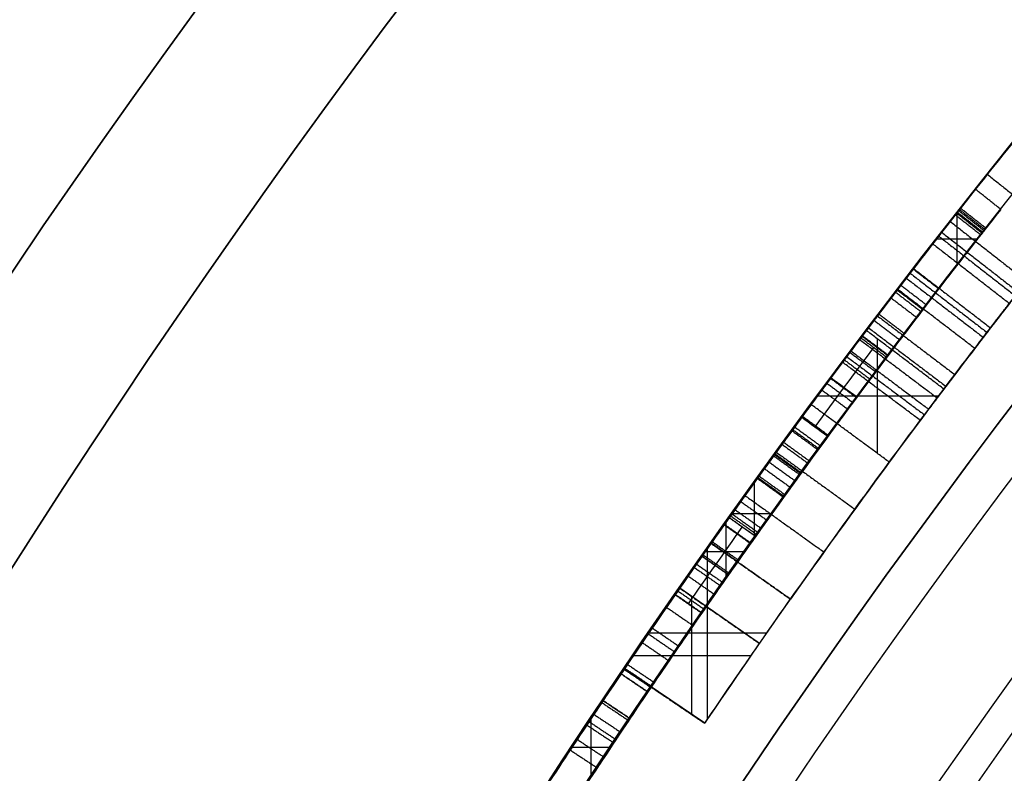
# Model space of a CAD drawing. Units: millimetres. Extents: x -68 to 67, y -67 to 68.
# Drawn here: x -22 to -19, y 13 to 16 of the extents above; entities that cross this region are included whole.
import ezdxf

# ---------------------------------------------------------------- set-up
doc = ezdxf.new("R2010")
doc.units = ezdxf.units.MM
doc.layers.add('Livello 01', color=7, linetype='Continuous', true_color=0x000000)

# ---------------------------------------------------------------- blocks, each defined once
blk = doc.blocks.new('10CI16160YY')
at = {"layer": 'Livello 01'}
for centre, radius in [((0, 0, -26), 29.95), ((0, 0, -35.5), 24), ((0, 0, -32.25), 24), ((0, 0, -36), 23.5), ((0, 0, -28.5), 22.9), ((0, 0, -26), 22.9), ((0, 0, -27.25), 22.9)]:
    blk.add_circle(centre, radius, dxfattribs=at)
at = {"layer": 'Livello 01', "extrusion": (0, 0, -1)}
blk.add_circle((0, 0), 29.95, dxfattribs=at)
at = {"layer": 'Livello 01'}
for centre, radius, start in [((0, 0, -13), 29.95, 202.9852), ((0, 0, -29), 24, 180)]:
    blk.add_arc(centre, radius, start, 0, dxfattribs=at)
at = {"layer": 'Livello 01', "extrusion": (0, 0, -1)}
blk.add_arc((0, 0, 28.5), 23.5, 180, 0, dxfattribs=at)
blk = doc.blocks.new('10PT01360YY_oa_0')
at = {"layer": 'Livello 01', "extrusion": (0, 0, -1)}
for centre in [(0, 0, -0.2), (0, 0, -0.1)]:
    blk.add_circle(centre, 24, dxfattribs=at)
at = {"layer": 'Livello 01'}
blk.add_circle((0, 0), 24, dxfattribs=at)
blk = doc.blocks.new('10OR1116000')
at = {"layer": 'Livello 01', "color": 250, "true_color": 0x333333}
for centre, radius in [((0, 0, 0.89), 23.865), ((0, 0, 1.78), 22.975), ((0, 0), 22.975), ((0, 0, 0.89), 22.085)]:
    blk.add_circle(centre, radius, dxfattribs=at)
blk = doc.blocks.new('10PM04460YY_oa_1')
at = {"layer": 'Livello 01'}
for centre, radius in [((0, 0, -10.5), 26.25), ((0, 0, -9), 24)]:
    blk.add_circle(centre, radius, dxfattribs=at)
at = {"layer": 'Livello 01', "extrusion": (0, 0, -1)}
for centre, radius in [((0, 0, 9), 26.25), ((0, 0, 9.75), 26.25), ((0, 0, -1.5), 24), ((0, 0, 3.75), 24), ((0, 0), 22.5), ((0, 0, 10.5), 22.5), ((0, 0, 5.25), 22.5)]:
    blk.add_circle(centre, radius, dxfattribs=at)
blk = doc.blocks.new('10PM06160YY_oa_2')
at = {"layer": 'Livello 01'}
for p, q in [((13.4786, 20.3393, 31.4392), (13.4786, 20.4592, 31.4392)), ((13.388, 20.3991, 31.4392), (13.5694, 20.3991, 31.4392)), ((13.5535, 20.0485, 15.561), (13.7216, 20.297, 15.561)), ((13.7623, 19.9058, 16.5421), (13.7623, 20.2694, 16.5421)), ((13.8315, 19.8577, 14.58), (13.8315, 20.2222, 14.58)), ((13.6375, 20.1728, 16.5421), (13.6375, 20.1728, 14.58)), ((13.8, 19.8796, 15.706), (13.9711, 20.1261, 15.706)), ((13.5805, 20.0883, 16.5421), (13.9449, 20.0883, 16.5421)), ((13.5653, 20.0405, 14.58), (14.0935, 20.0405, 14.58)), ((14.083, 19.9256, 35.5668), (14.083, 20.0479, 35.5668)), ((13.8855, 20.0029, 16.5421), (13.8855, 20.0029, 14.87)), ((14.0025, 19.9823, 35.5668), (14.176, 19.9823, 35.5668)), ((14.2003, 19.8422, 35.7627), (14.2003, 19.965, 35.7627)), ((14.1263, 19.8949, 35.7627), (14.2984, 19.8949, 35.7627)), ((14.5633, 19.3274, 16.5421), (14.5633, 19.7018, 16.5421)), ((14.3869, 19.5155, 16.5421), (14.7406, 19.5155, 16.5421)), ((15.0489, 19.2066, 31.4392), (15.0489, 19.3334, 31.4392)), ((14.9678, 19.2698, 31.4392), (15.1303, 19.2698, 31.4392))]:
    blk.add_line(p, q, dxfattribs=at)
at = {"layer": 'Livello 01', "extrusion": (0, 0, -1)}
for centre, radius in [((0, 0, -3), 28.5), ((0, 0), 28.5), ((0, 0, -1.5), 28.5), ((0, 0, -12.375), 26.75), ((0, 0, -7.6875), 26.75), ((0, 0, -100), 24.5), ((0, 0, -56.75), 24.5), ((0, 0, -12), 23.188)]:
    blk.add_circle(centre, radius, dxfattribs=at)
at = {"layer": 'Livello 01'}
for centre, radius in [((0, 0, 13.5), 24.5), ((0, 0, 3), 24.5), ((0, 0), 24.5), ((0, 0, 1.5), 24.5), ((0, 0, 56), 23.2), ((0, 0, 10), 23.188), ((0, 0, 11), 23.188), ((0, 0, 6.5), 23.188)]:
    blk.add_circle(centre, radius, dxfattribs=at)
at = {"layer": 'Livello 01', "extrusion": (0, 0, -1)}
for centre, radius, start, end in [((0, 0, -3), 26.75, 0, 180), ((0, 0, -42.75), 24.5, 47.02864, 132.97136), ((0, 0, -22.75), 24.5, 47.02864, 132.97136), ((0, 0, -43.25), 24.4, 47.02864, 132.97136), ((0, 0, -42.75), 24.4, 47.02864, 132.97136), ((0, 0, -23.25), 24.4, 47.02864, 132.97136), ((0, 0, -22.75), 24.4, 47.02864, 132.97136), ((0, 0, -43), 24.4, 47.02864, 132.97136), ((0, 0, -23), 24.4, 47.02864, 132.97136), ((0, 0, -100), 23.4, 0, 270), ((0, 0, -31.4392), 24.4, 123.1238, 123.78482), ((0, 0, -14.58), 24.5, 124.06019, 125.16264), ((0, 0, -35.7627), 24.4, 124.0172, 127.0166), ((0, 0, -35.5668), 24.4, 124.0572, 126.29159), ((0, 0, -16.5421), 24.2, 124.06019, 124.76749), ((0, 0, -14.58), 24.2, 124.06019, 125.16264), ((0, 0, -16.5421), 24.2, 126.39783, 127.0649), ((0, 0, -31.4392), 24.4, 127.62292, 128.35327), ((0, 0, -14.58), 24.5, 128.49119, 129.52915)]:
    blk.add_arc(centre, radius, start, end, dxfattribs=at)
at = {"layer": 'Livello 01'}
for centre, radius, start, end in [((0, 0, 43.25), 24.5, 47.02864, 132.97136), ((0, 0, 23.25), 24.5, 47.02864, 132.97136), ((0, 0, 3), 23.188, 90, 0), ((0, 0, 3), 23.188, 0, 90), ((0, 0, 12), 23, 270, 90), ((0, 0, 31.4392), 24.5, 56.21518, 56.8762), ((0, 0, 35.7627), 24.5, 52.9834, 55.9828), ((0, 0, 35.5668), 24.5, 53.70841, 55.9428), ((0, 0, 16.5421), 24.5, 55.23251, 55.93981), ((0, 0, 16.5421), 24.5, 52.9351, 53.60217), ((0, 0, 31.4392), 24.5, 51.64673, 52.37708)]:
    blk.add_arc(centre, radius, start, end, dxfattribs=at)
for points, degree in [([(11.8966, 21.4178, 14.58), (12.0357, 21.3405, 14.58), (12.3132, 21.1827, 14.5807), (12.7197, 20.9413, 14.5775), (13.1392, 20.6805, 14.5952), (13.4412, 20.4838, 14.9789), (13.3669, 20.533, 15.5111), (12.9858, 20.7775, 15.7523), (12.5717, 21.0304, 15.7432), (12.2948, 21.1923, 15.7452), (12.1553, 21.272, 15.7452)], 3), ([(13.471, 20.4642, 35.5516), (13.4435, 20.4224, 35.5516), (13.416, 20.3806, 35.5516)], 2), ([(13.5038, 20.4425, 30.1299), (13.4762, 20.4008, 30.1299), (13.4487, 20.3591, 30.1299)], 2), ([(13.5484, 20.413, 36.1178), (13.5208, 20.3713, 36.1178), (13.4931, 20.3297, 36.1178)], 2), ([(13.5588, 20.4061, 35.2794), (13.5311, 20.3645, 35.2794), (13.5034, 20.3228, 35.2794)], 2), ([(13.5813, 20.3911, 30.247), (13.5536, 20.3495, 30.247), (13.5259, 20.3079, 30.247)], 2), ([(13.6177, 20.3669, 30.3902), (13.5899, 20.3253, 30.3902), (13.5621, 20.2837, 30.3902)], 2), ([(13.6237, 20.3628, 30.5396), (13.5959, 20.3213, 30.5396), (13.5681, 20.2797, 30.5396)], 2), ([(13.5682, 20.2796, 31.4392), (13.596, 20.3212, 31.4392), (13.6238, 20.3627, 31.4392)], 2), ([(13.6238, 20.3627, 30.8395), (13.596, 20.3212, 30.8395), (13.5682, 20.2796, 30.8395)], 2), ([(13.7216, 20.297, 14.58), (13.6375, 20.1728, 14.58), (13.5535, 20.0485, 14.58)], 2), ([(13.7216, 20.297, 16.5421), (13.6375, 20.1728, 16.5421), (13.5535, 20.0485, 16.5421)], 2), ([(13.6504, 20.2244, 35.7627), (13.6783, 20.2659, 35.7627), (13.7063, 20.3073, 35.7627)], 2), ([(13.7063, 20.3073, 35.7627), (13.6783, 20.2659, 35.7627), (13.6504, 20.2244, 35.7627)], 2), ([(13.7205, 20.2977, 35.5668), (13.6925, 20.2563, 35.5668), (13.6645, 20.2149, 35.5668)], 2), ([(13.7237, 20.2956, 36.3186), (13.6957, 20.2542, 36.3186), (13.6677, 20.2127, 36.3186)], 2), ([(13.7356, 20.2875, 35.0816), (13.7076, 20.2461, 35.0816), (13.6796, 20.2047, 35.0816)], 2), ([(13.7063, 20.3073, 35.7627), (13.713, 20.3028, 35.877), (13.774, 20.2619, 36.1104), (14.0425, 20.0774, 36.2627), (14.3353, 19.8691, 36.2348), (14.4615, 19.7767, 36.0535), (14.4988, 19.7493, 35.9496)], 3), ([(14.5014, 19.7474, 35.5668), (14.4912, 19.7548, 35.451), (14.4075, 19.8166, 35.2218), (14.1148, 20.0268, 35.1309), (13.825, 20.2273, 35.2276), (13.7279, 20.2928, 35.4503), (13.7205, 20.2977, 35.5668)], 3), ([(13.7216, 20.297, 16.5421), (13.7216, 20.297, 15.561), (13.7216, 20.297, 14.58)], 2), ([(14.4397, 19.6687, 35.9496), (14.4026, 19.6959, 36.0533), (14.2772, 19.7877, 36.2346), (13.9848, 19.9958, 36.2628), (13.7173, 20.1795, 36.1097), (13.657, 20.22, 35.8767), (13.6504, 20.2244, 35.7627)], 3), ([(13.8028, 20.2418, 36.0765), (13.7747, 20.2005, 36.0765), (13.7465, 20.1592, 36.0765)], 2), ([(13.83, 20.2233, 36.3789), (13.8018, 20.182, 36.3789), (13.7736, 20.1407, 36.3789)], 2), ([(13.6645, 20.2149, 35.5668), (13.6718, 20.2099, 35.4505), (13.768, 20.1451, 35.228), (14.0572, 19.9451, 35.1307), (14.3492, 19.7354, 35.2223), (14.4321, 19.6742, 35.4512), (14.4422, 19.6668, 35.5668)], 3), ([(13.848, 20.211, 35.2681), (13.8197, 20.1697, 35.2681), (13.7915, 20.1285, 35.2681)], 2), ([(13.9121, 20.1669, 31.0978), (13.8837, 20.1258, 31.0978), (13.8553, 20.0846, 31.0978)], 2), ([(14.9061, 19.4437, 31.2627), (14.8263, 19.5049, 31.334), (14.65, 19.6384, 31.4457), (14.3562, 19.8545, 31.4869), (14.0475, 20.0737, 31.4308), (13.8476, 20.2112, 31.0838), (14.0304, 20.0856, 30.7221), (14.3275, 19.8751, 30.6411), (14.612, 19.6667, 30.6138), (14.8009, 19.5243, 30.5808), (14.8919, 19.4546, 30.5488)], 3), ([(13.9711, 20.1261, 16.5421), (13.8855, 20.0029, 16.5421), (13.8, 19.8796, 16.5421)], 2), ([(13.8, 19.8796, 14.87), (13.8855, 20.0029, 14.87), (13.9711, 20.1261, 14.87)], 2), ([(13.9508, 20.1401, 36.4175), (13.9223, 20.099, 36.4175), (13.8939, 20.0579, 36.4175)], 2), ([(13.8942, 20.0577, 30.4354), (13.9227, 20.0988, 30.4354), (13.9512, 20.1399, 30.4354)], 2), ([(13.9625, 20.132, 31.2678), (13.934, 20.091, 31.2678), (13.9055, 20.0499, 31.2678)], 2), ([(14.1883, 19.9736, 30.4663), (14.1098, 20.0293, 30.4561), (14.0308, 20.0848, 30.4458), (13.9512, 20.1399, 30.4354)], 3), ([(13.9711, 20.1261, 14.87), (13.9711, 20.1261, 15.706), (13.9711, 20.1261, 16.5421)], 2), ([(14.538, 19.7204, 16.5421), (14.3522, 19.8574, 15.9941), (14.1632, 19.9927, 15.4367), (13.9711, 20.1261, 14.87)], 3), ([(13.9711, 20.1261, 14.87), (13.976, 20.1227, 14.8846), (13.9809, 20.1192, 14.8991), (13.9859, 20.1158, 14.9137)], 3), ([(13.9227, 20.0988, 30.4354), (14.0021, 20.0438, 30.4458), (14.081, 19.9884, 30.4561), (14.1593, 19.9328, 30.4663)], 3), ([(14.0084, 20.1001, 30.2696), (13.9798, 20.0591, 30.2696), (13.9512, 20.0181, 30.2696)], 2), ([(14.8311, 19.3752, 30.5488), (14.7408, 19.4443, 30.5807), (14.5534, 19.5857, 30.6136), (14.2708, 19.7926, 30.6411), (13.9764, 20.0014, 30.7202), (13.7909, 20.1289, 31.0794), (13.9872, 19.9939, 31.4293), (14.2958, 19.7747, 31.487), (14.5891, 19.5591, 31.4463), (14.7657, 19.4253, 31.3341), (14.8452, 19.3644, 31.2627)], 3), ([(14.0351, 20.0815, 30.7816), (14.0065, 20.0405, 30.7816), (13.9778, 19.9995, 30.7816)], 2), ([(14.0453, 20.0744, 36.2324), (14.0166, 20.0334, 36.2324), (13.9879, 19.9924, 36.2324)], 2), ([(13.5535, 20.0485, 16.5421), (13.5535, 20.0485, 15.561), (13.5535, 20.0485, 14.58)], 2), ([(13.8942, 20.0577, 30.4354), (13.9735, 20.0028, 30.4458), (14.0522, 19.9476, 30.4561), (14.1304, 19.892, 30.4663)], 3), ([(14.0696, 20.0573, 36.4336), (14.0409, 20.0164, 36.4336), (14.0122, 19.9754, 36.4336)], 2), ([(14.0701, 20.057, 30.4509), (14.0414, 20.016, 30.4509), (14.0127, 19.9751, 30.4509)], 2), ([(14.074, 20.0542, 31.3884), (14.0453, 20.0133, 31.3884), (14.0166, 19.9724, 31.3884)], 2), ([(13.9368, 19.784, 14.58), (14.0232, 19.9066, 14.58), (14.1095, 20.0293, 14.58)], 2), ([(14.1095, 20.0293, 14.58), (14.0232, 19.9066, 14.58), (13.9368, 19.784, 14.58)], 2), ([(14.1106, 20.0285, 30.1399), (14.0818, 19.9876, 30.1399), (14.053, 19.9468, 30.1399)], 2), ([(14.1146, 20.0257, 35.1622), (14.0858, 19.9848, 35.1622), (14.057, 19.944, 35.1622)], 2), ([(14.1095, 20.0293, 14.58), (14.2972, 19.8971, 15.1403), (14.4955, 19.7529, 15.6942), (14.6686, 19.6235, 16.2599)], 3), ([(14.1136, 20.0264, 35.5668), (14.1136, 20.0264, 35.3645), (14.1136, 20.0264, 35.1622)], 2), ([(14.1668, 19.9888, 30.6969), (14.1379, 19.948, 30.6969), (14.109, 19.9072, 30.6969)], 2), ([(14.1681, 19.9878, 31.1004), (14.1392, 19.947, 31.1004), (14.1103, 19.9063, 31.1004)], 2), ([(14.0455, 19.952, 36.4356), (14.0455, 19.952, 36.3386), (14.0455, 19.952, 36.2416)], 2), ([(14.0455, 19.952, 35.7627), (14.0455, 19.952, 35.6648), (14.0455, 19.952, 35.5668)], 2), ([(14.0455, 19.952, 35.1625), (14.0455, 19.952, 35.0638), (14.0455, 19.952, 34.9652)], 2), ([(14.1304, 19.892, 30.4663), (14.1593, 19.9328, 30.4663), (14.1883, 19.9736, 30.4663)], 2), ([(14.189, 19.973, 36.4335), (14.1601, 19.9323, 36.4335), (14.1311, 19.8915, 36.4335)], 2), ([(14.1944, 19.9692, 30.9561), (14.1655, 19.9284, 30.9561), (14.1365, 19.8877, 30.9561)], 2), ([(14.2005, 19.9649, 34.9723), (14.1715, 19.9242, 34.9723), (14.1425, 19.8834, 34.9723)], 2), ([(14.2135, 19.9556, 31.4508), (14.1845, 19.9149, 31.4508), (14.1555, 19.8742, 31.4508)], 2), ([(14.2569, 19.9246, 15.7131), (14.1696, 19.8026, 15.7131), (14.0823, 19.6806, 15.7131)], 2), ([(14.2385, 19.9378, 31.2215), (14.2095, 19.8971, 31.2215), (14.1804, 19.8564, 31.2215)], 2), ([(14.2385, 19.9378, 31.2215), (14.2095, 19.8971, 31.2215), (14.1804, 19.8564, 31.2215)], 2), ([(14.3101, 19.8864, 30.6529), (14.2809, 19.8459, 30.6529), (14.2517, 19.8053, 30.6529)], 2), ([(14.3126, 19.8846, 36.4161), (14.2834, 19.844, 36.4161), (14.2542, 19.8035, 36.4161)], 2), ([(13.8, 19.8796, 16.5421), (13.8, 19.8796, 15.706), (13.8, 19.8796, 14.87)], 2), ([(13.8, 19.8796, 14.87), (13.9898, 19.7479, 15.4367), (14.1765, 19.6143, 15.9941), (14.36, 19.479, 16.5421)], 3), ([(14.3173, 19.8813, 36.1945), (14.2881, 19.8407, 36.1945), (14.2589, 19.8001, 36.1945)], 2), ([(14.3402, 19.8647, 30.2374), (14.311, 19.8242, 30.2374), (14.2817, 19.7836, 30.2374)], 2), ([(14.3908, 19.8281, 15.4198), (14.3027, 19.7067, 15.4198), (14.2146, 19.5853, 15.4198)], 2), ([(14.3604, 19.8501, 31.4709), (14.3311, 19.8096, 31.4709), (14.3018, 19.7691, 31.4709)], 2), ([(14.3797, 19.8362, 35.2641), (14.3504, 19.7957, 35.2641), (14.321, 19.7552, 35.2641)], 2), ([(14.3836, 19.8333, 30.6408), (14.3543, 19.7929, 30.6408), (14.3249, 19.7524, 30.6408)], 2), ([(14.3859, 19.8317, 30.0204), (14.3566, 19.7912, 30.0204), (14.3272, 19.7507, 30.0204)], 2), ([(14.4152, 19.8104, 30.8389), (14.3858, 19.77, 30.8389), (14.3563, 19.7296, 30.8389)], 2), ([(14.4218, 19.8056, 36.3804), (14.3924, 19.7652, 36.3804), (14.363, 19.7247, 36.3804)], 2), ([(14.489, 19.3832, 16.2599), (14.318, 19.511, 15.6944), (14.1221, 19.6534, 15.1403), (13.9368, 19.784, 14.58)], 3), ([(14.4572, 19.7797, 30.631), (14.4277, 19.7394, 30.631), (14.3982, 19.699, 30.631)], 2), ([(14.4608, 19.7772, 30.2038), (14.4313, 19.7368, 30.2038), (14.4017, 19.6964, 30.2038)], 2), ([(14.4688, 19.7713, 31.2843), (14.4393, 19.731, 31.2843), (14.4097, 19.6906, 31.2843)], 2), ([(14.4988, 19.7493, 35.9496), (14.4791, 19.7224, 35.9496), (14.4594, 19.6955, 35.9496), (14.4397, 19.6687, 35.9496)], 3), ([(14.4422, 19.6668, 35.5668), (14.4718, 19.7071, 35.5668), (14.5014, 19.7474, 35.5668)], 2), ([(14.4988, 19.7493, 35.9496), (14.5808, 19.6891, 35.9599), (14.6625, 19.6284, 35.9702), (14.7437, 19.5672, 35.9805)], 3), ([(14.36, 19.479, 16.5421), (14.449, 19.5997, 16.5421), (14.538, 19.7204, 16.5421)], 2), ([(14.7138, 19.5275, 35.9805), (14.6329, 19.5884, 35.9703), (14.5515, 19.649, 35.9599), (14.4694, 19.7092, 35.9496)], 3), ([(14.5285, 19.7274, 31.2787), (14.5285, 19.7274, 31.0493), (14.5285, 19.7274, 30.8198)], 2), ([(14.583, 19.6872, 30.1988), (14.5532, 19.647, 30.1988), (14.5235, 19.6069, 30.1988)], 2), ([(14.6038, 19.6718, 30.6113), (14.574, 19.6316, 30.6113), (14.5442, 19.5915, 30.6113)], 2), ([(14.6835, 19.4873, 35.9805), (14.6026, 19.5483, 35.9702), (14.5213, 19.6087, 35.9599), (14.4397, 19.6687, 35.9496)], 3), ([(14.4742, 19.6433, 31.4573), (14.4742, 19.6433, 31.3676), (14.4742, 19.6433, 31.278)], 2), ([(14.4742, 19.6433, 30.8191), (14.4742, 19.6433, 30.7197), (14.4742, 19.6433, 30.6204)], 2), ([(14.4742, 19.6433, 30.1965), (14.4742, 19.6433, 30.1002), (14.4742, 19.6433, 30.0039)], 2), ([(14.6191, 19.6604, 35.2157), (14.5893, 19.6203, 35.2157), (14.5595, 19.5801, 35.2157)], 2), ([(14.621, 19.659, 35.965), (14.6011, 19.6323, 35.965), (14.5812, 19.6055, 35.965), (14.5613, 19.5788, 35.965)], 3), ([(14.489, 19.3832, 16.2599), (14.5788, 19.5033, 16.2599), (14.6686, 19.6235, 16.2599)], 2), ([(14.686, 19.6105, 16.2069), (14.5961, 19.4904, 16.2069), (14.5062, 19.3704, 16.2069)], 2), ([(14.676, 19.618, 30.005), (14.6461, 19.5779, 30.005), (14.6161, 19.5379, 30.005)], 2), ([(14.6686, 19.6235, 16.2599), (14.8537, 19.4851, 15.6944), (15.0547, 19.3305, 15.1384), (15.2487, 19.1762, 14.58)], 3), ([(14.7035, 19.5974, 16.154), (14.6134, 19.4774, 16.154), (14.5234, 19.3574, 16.154)], 2), ([(14.6989, 19.6008, 31.223), (14.6689, 19.5608, 31.223), (14.6389, 19.5208, 31.223)], 2), ([(14.7389, 19.5708, 16.0483), (14.6487, 19.4509, 16.0483), (14.5584, 19.3311, 16.0483)], 2), ([(14.5858, 19.3105, 16.5421), (14.6762, 19.4302, 16.5421), (14.7666, 19.5499, 16.5421)], 2), ([(14.6835, 19.4873, 35.9805), (14.7136, 19.5272, 35.9805), (14.7437, 19.5672, 35.9805)], 2), ([(14.749, 19.5632, 30.5862), (14.7189, 19.5233, 30.5862), (14.6888, 19.4833, 30.5862)], 2), ([(14.6899, 19.4825, 35.7627), (14.72, 19.5224, 35.7627), (14.7501, 19.5623, 35.7627)], 2), ([(15.344, 19.1, 14.8974), (15.155, 19.2519, 15.4358), (14.9626, 19.4019, 15.984), (14.7666, 19.5499, 16.5421)], 3), ([(14.7751, 19.5434, 15.9432), (14.6847, 19.4238, 15.9432), (14.5942, 19.3041, 15.9432)], 2), ([(14.7979, 19.5262, 31.1435), (14.7677, 19.4864, 31.1435), (14.7375, 19.4465, 31.1435)], 2), ([(14.8117, 19.5157, 15.8382), (14.7211, 19.3962, 15.8382), (14.6304, 19.2767, 15.8382)], 2), ([(14.8175, 19.5113, 30.2732), (14.7873, 19.4715, 30.2732), (14.757, 19.4317, 30.2732)], 2), ([(14.8672, 19.4735, 31.0252), (14.8368, 19.4338, 31.0252), (14.8065, 19.394, 31.0252)], 2), ([(14.8851, 19.4598, 30.396), (14.8547, 19.4201, 30.396), (14.8243, 19.3804, 30.396)], 2), ([(14.8942, 19.4529, 15.6015), (14.803, 19.3338, 15.6015), (14.7118, 19.2147, 15.6015)], 2), ([(14.8311, 19.3752, 30.5488), (14.8615, 19.4149, 30.5488), (14.8919, 19.4546, 30.5488)], 2), ([(14.8919, 19.4546, 30.5488), (14.8615, 19.4149, 30.5488), (14.8311, 19.3752, 30.5488)], 2), ([(14.8324, 19.3742, 30.7343), (14.8628, 19.4139, 30.7343), (14.8932, 19.4536, 30.7343)], 2), ([(14.8452, 19.3644, 31.2627), (14.8756, 19.4041, 31.2627), (14.9061, 19.4437, 31.2627)], 2), ([(14.9563, 19.4051, 31.4392), (14.93, 19.4254, 31.3856), (14.9122, 19.439, 31.3254), (14.9061, 19.4437, 31.2627)], 3), ([(14.9283, 19.4267, 15.5033), (14.8369, 19.3078, 15.5033), (14.7455, 19.1888, 15.5033)], 2), ([(14.9436, 19.4149, 15.4592), (14.8521, 19.2961, 15.4592), (14.7606, 19.1772, 15.4592)], 2), ([(14.9577, 19.404, 15.4185), (14.8661, 19.2852, 15.4185), (14.7746, 19.1664, 15.4185)], 2), ([(14.7929, 19.4044, 30.7493), (14.8064, 19.3941, 30.7446), (14.8195, 19.3841, 30.7397), (14.8324, 19.3742, 30.7343)], 3), ([(14.9563, 19.4051, 31.4392), (14.9258, 19.3655, 31.4392), (14.8953, 19.3259, 31.4392)], 2), ([(14.9564, 19.4051, 30.081), (14.9259, 19.3655, 30.081), (14.8953, 19.3259, 30.081)], 2), ([(14.9563, 19.4051, 31.4392), (14.9258, 19.3655, 31.4392), (14.8953, 19.3259, 31.4392)], 2), ([(15.0619, 18.9414, 14.58), (14.8703, 19.0938, 15.1384), (14.6718, 19.2465, 15.6945), (14.489, 19.3832, 16.2599)], 3), ([(14.4946, 19.379, 16.5421), (14.4946, 19.379, 16.3925), (14.4946, 19.379, 16.2428)], 2), ([(14.8452, 19.3644, 31.2627), (14.8514, 19.3597, 31.3253), (14.869, 19.3461, 31.3856), (14.8953, 19.3259, 31.4392)], 3), ([(15.0342, 19.3448, 15.198), (14.9422, 19.2264, 15.198), (14.8501, 19.1079, 15.198)], 2), ([(14.5858, 19.3105, 16.5421), (14.7793, 19.1643, 15.984), (14.9695, 19.0161, 15.4358), (15.1561, 18.8661, 14.8974)], 3), ([(15.0579, 19.3264, 15.7123), (14.9657, 19.2081, 15.7123), (14.8735, 19.0897, 15.7123)], 2), ([(15.0697, 19.3172, 15.0959), (14.9774, 19.199, 15.0959), (14.8851, 19.0807, 15.0959)], 2), ([(15.0697, 19.3172, 30.1903), (15.039, 19.2777, 30.1903), (15.0082, 19.2383, 30.1903)], 2), ([(15.1032, 19.291, 14.999), (15.0108, 19.1729, 14.999), (14.9183, 19.0548, 14.999)], 2), ([(15.1237, 19.275, 30.3566), (15.0928, 19.2356, 30.3566), (15.062, 19.1963, 30.3566)], 2), ([(15.129, 19.2708, 30.86), (15.0981, 19.2315, 30.86), (15.0673, 19.1921, 30.86)], 2), ([(15.129, 19.2708, 30.8461), (15.0981, 19.2315, 30.8461), (15.0673, 19.1921, 30.8461)], 2), ([(15.129, 19.2708, 30.8142), (15.0981, 19.2315, 30.8142), (15.0673, 19.1921, 30.8142)], 2), ([(15.129, 19.2708, 30.7913), (15.0981, 19.2315, 30.7913), (15.0673, 19.1921, 30.7913)], 2), ([(15.129, 19.2708, 30.7684), (15.0981, 19.2315, 30.7684), (15.0673, 19.1921, 30.7684)], 2), ([(15.129, 19.2708, 30.7227), (15.0981, 19.2315, 30.7227), (15.0673, 19.1921, 30.7227)], 2), ([(15.129, 19.2708, 30.5396), (15.0981, 19.2315, 30.5396), (15.0673, 19.1921, 30.5396)], 2), ([(15.1291, 19.2707, 30.9058), (15.0982, 19.2314, 30.9058), (15.0674, 19.192, 30.9058)], 2), ([(15.13, 19.27, 31.0043), (15.0991, 19.2307, 31.0043), (15.0682, 19.1913, 31.0043)], 2), ([(15.1308, 19.2694, 31.0483), (15.0999, 19.2301, 31.0483), (15.069, 19.1907, 31.0483)], 2), ([(15.1318, 19.2686, 31.0887), (15.1009, 19.2293, 31.0887), (15.07, 19.19, 31.0887)], 2), ([(15.1368, 19.2647, 31.1995), (15.1059, 19.2254, 31.1995), (15.075, 19.1861, 31.1995)], 2), ([(15.1402, 19.262, 31.2401), (15.1093, 19.2227, 31.2401), (15.0784, 19.1834, 31.2401)], 2), ([(15.1443, 19.2588, 31.2708), (15.1134, 19.2195, 31.2708), (15.0825, 19.1802, 31.2708)], 2), ([(15.1404, 19.1345, 31.4392), (15.1714, 19.1737, 31.4392), (15.2025, 19.2129, 31.4392)], 2), ([(15.2487, 19.1762, 14.58), (15.1553, 19.0588, 14.58), (15.0619, 18.9414, 14.58)], 2)]:
    blk.add_open_spline(points, degree=degree, dxfattribs=at)
for points, knots in [([(12.6973, 20.953, 30.2343), (12.8034, 20.8887, 30.0753), (13.0639, 20.7283, 29.9708), (13.3982, 20.5126, 30.0308), (13.6132, 20.37, 30.2219), (13.6264, 20.361, 30.5388), (13.6223, 20.3638, 30.9352), (13.6238, 20.3627, 31.2384), (13.6238, 20.3627, 31.4392)], [0, 0, 0, 0, 0.616563, 0.924844, 1.233126, 1.541407, 1.849688, 2.466251, 2.466251, 2.466251, 2.466251]), ([(13.5682, 20.2796, 31.4392), (13.5682, 20.2796, 31.2387), (13.5668, 20.2806, 30.9359), (13.5706, 20.278, 30.5401), (13.5582, 20.2865, 30.2237), (13.3452, 20.4277, 30.0314), (13.0119, 20.6428, 29.9703), (12.7509, 20.8036, 30.0756), (12.6455, 20.8675, 30.2343)], [0, 0, 0, 0, 0.615569, 0.923353, 1.231138, 1.538922, 1.846706, 2.462275, 2.462275, 2.462275, 2.462275]), ([(14.7437, 19.5672, 35.9805), (14.6936, 19.6049, 36.1676), (14.5066, 19.7452, 36.3864), (14.1886, 19.974, 36.4417), (13.8704, 20.1974, 36.4312), (13.4797, 20.4594, 36.171), (13.4314, 20.4901, 35.642), (13.5402, 20.4187, 35.2683), (13.7898, 20.252, 34.9982), (14.2008, 19.9682, 34.917), (14.678, 19.6179, 35.1497), (14.7591, 19.5556, 35.5664), (14.7501, 19.5623, 35.7627)], [-4.939098, -4.939098, -4.939098, -4.939098, -4.321711, -4.013017, -3.704323, -3.086936, -2.469549, -2.160855, -1.852162, -1.234774, -0.617387, 0, 0, 0, 0]), ([(14.7501, 19.5623, 35.7627), (14.7589, 19.5557, 35.5696), (14.7222, 19.5837, 35.3598), (14.516, 19.737, 35.0715), (14.3564, 19.854, 34.9899), (14.0445, 20.0758, 34.9547), (13.8756, 20.1927, 34.981), (13.6657, 20.3349, 35.132), (13.6038, 20.3762, 35.1993), (13.5138, 20.436, 35.3595), (13.484, 20.4556, 35.4595), (13.445, 20.4813, 35.7358), (13.4606, 20.4713, 35.9533), (13.5924, 20.3838, 36.2), (13.6577, 20.3402, 36.2711), (13.7567, 20.2733, 36.3423), (13.7921, 20.2492, 36.3624), (13.8679, 20.1974, 36.3953), (13.9131, 20.1663, 36.4093), (13.9885, 20.114, 36.4257), (14.0308, 20.0846, 36.4312), (14.1085, 20.03, 36.436), (14.1454, 20.004, 36.4363), (14.2327, 19.942, 36.4307), (14.2739, 19.9125, 36.4249), (14.3514, 19.8567, 36.4072), (14.3833, 19.8337, 36.3973), (14.5761, 19.6933, 36.3126), (14.6917, 19.6063, 36.1745), (14.7437, 19.5672, 35.9805)], [0, 0, 0, 0, 0.125, 0.125, 0.25, 0.25, 0.375, 0.375, 0.4375, 0.4375, 0.5, 0.5, 0.625, 0.625, 0.6875, 0.6875, 0.71875, 0.71875, 0.75, 0.75, 0.78125, 0.78125, 0.8125, 0.8125, 0.84375, 0.84375, 0.875, 0.875, 1, 1, 1, 1]), ([(14.6899, 19.4825, 35.7627), (14.6988, 19.4758, 35.5668), (14.6188, 19.5372, 35.151), (14.1435, 19.8862, 34.9167), (13.7331, 20.1696, 34.9983), (13.4847, 20.3355, 35.2688), (13.3768, 20.4063, 35.6418), (13.424, 20.3764, 36.1694), (13.8128, 20.1156, 36.4311), (14.1304, 19.8927, 36.4418), (14.4478, 19.6644, 36.3864), (14.6337, 19.5248, 36.1673), (14.6835, 19.4873, 35.9805)], [-4.927999, -4.927999, -4.927999, -4.927999, -4.311999, -3.695999, -3.079999, -2.771999, -2.463999, -1.848, -1.232, -0.924, -0.616, 0, 0, 0, 0]), ([(14.8919, 19.4546, 30.5488), (14.853, 19.4843, 30.5625), (14.7909, 19.5316, 30.5777), (14.7071, 19.5948, 30.5948), (14.6498, 19.6376, 30.6044), (14.5578, 19.706, 30.6182), (14.5016, 19.7473, 30.6255), (14.435, 19.796, 30.6337), (14.4118, 19.8129, 30.6367), (14.3555, 19.8537, 30.6449), (14.3369, 19.8672, 30.6478), (14.2565, 19.925, 30.6631), (14.2152, 19.9545, 30.6754), (14.1183, 20.0231, 30.7185), (14.0762, 20.0528, 30.7436), (13.953, 20.1389, 30.8577), (13.9044, 20.1722, 30.9725), (13.9159, 20.1643, 31.1605), (13.9344, 20.1515, 31.2202), (13.9905, 20.1126, 31.3154), (14.0343, 20.0821, 31.3607), (14.1137, 20.0263, 31.4161), (14.169, 19.9873, 31.4392), (14.2579, 19.924, 31.4623), (14.3102, 19.8865, 31.4692), (14.5613, 19.7048, 31.4779), (14.7448, 19.5674, 31.4068), (14.9061, 19.4437, 31.2627)], [0, 0, 0, 0, 0.0625, 0.0625, 0.125, 0.125, 0.1875, 0.1875, 0.21875, 0.21875, 0.25, 0.25, 0.3125, 0.3125, 0.375, 0.375, 0.5, 0.5, 0.5625, 0.5625, 0.625, 0.625, 0.6875, 0.6875, 0.75, 0.75, 1, 1, 1, 1]), ([(13.9512, 20.1399, 30.4354), (13.9774, 20.1217, 30.3167), (14.0925, 20.0421, 30.0977), (14.3941, 19.827, 30.0058), (14.6815, 19.615, 29.9951), (14.9255, 19.4295, 30.0383), (15.0872, 19.3037, 30.1869), (15.1334, 19.2673, 30.3692), (15.1278, 19.2717, 30.5495), (15.13, 19.27, 30.7915), (15.1261, 19.273, 31.0903), (15.1461, 19.2575, 31.3388), (15.2025, 19.2129, 31.4392)], [-2.970528, -2.970528, -2.970528, -2.970528, -2.599212, -2.227896, -1.85658, -1.485264, -1.299606, -1.113948, -0.92829, -0.742632, -0.371316, 0, 0, 0, 0]), ([(15.2025, 19.2129, 31.4392), (15.1751, 19.2346, 31.3904), (15.1542, 19.251, 31.329), (15.1418, 19.2607, 31.2562), (15.1415, 19.261, 31.252), (15.139, 19.263, 31.2282), (15.1378, 19.2639, 31.2147), (15.1347, 19.2663, 31.1691), (15.133, 19.2676, 31.1322), (15.1312, 19.2691, 31.067), (15.1311, 19.2692, 31.0624), (15.1305, 19.2696, 31.0342), (15.1302, 19.2698, 31.0196), (15.1296, 19.2704, 30.9738), (15.1293, 19.2706, 30.941), (15.129, 19.2708, 30.8882), (15.129, 19.2708, 30.8757), (15.129, 19.2708, 30.8522), (15.129, 19.2708, 30.8538), (15.129, 19.2708, 30.8385), (15.129, 19.2708, 30.8279), (15.129, 19.2708, 30.8006), (15.129, 19.2708, 30.799), (15.129, 19.2708, 30.7837), (15.129, 19.2708, 30.7761), (15.129, 19.2708, 30.7532), (15.129, 19.2708, 30.7379), (15.129, 19.2708, 30.6616), (15.129, 19.2708, 30.6006), (15.129, 19.2708, 30.4785), (15.1287, 19.271, 30.4096), (15.1187, 19.2789, 30.3037), (15.0987, 19.2946, 30.2381), (15.0408, 19.3398, 30.1424), (15.004, 19.3684, 30.1084), (14.8611, 19.4785, 30.0261), (14.775, 19.5439, 30.0121), (14.577, 19.692, 29.9979), (14.4756, 19.7666, 30.0035), (14.2963, 19.8967, 30.0373), (14.1847, 19.9763, 30.078), (14.0735, 20.0546, 30.1709), (14.0356, 20.0812, 30.2167), (13.9813, 20.119, 30.3226), (13.9662, 20.1294, 30.3671), (13.9512, 20.1399, 30.4354)], [0, 0, 0, 0, 0.0625, 0.0625, 0.078125, 0.078125, 0.09375, 0.09375, 0.125, 0.125, 0.140625, 0.140625, 0.15625, 0.15625, 0.1875, 0.1875, 0.203125, 0.203125, 0.2109375, 0.2109375, 0.21875, 0.21875, 0.2265625, 0.2265625, 0.234375, 0.234375, 0.25, 0.25, 0.3125, 0.3125, 0.3749999, 0.3749999, 0.4374999, 0.4374999, 0.4999999, 0.4999999, 0.6249999, 0.6249999, 0.7499999, 0.7499999, 0.8749999, 0.8749999, 0.9374999, 0.9374999, 0.9999999, 0.9999999, 0.9999999, 0.9999999]), ([(15.1404, 19.1345, 31.4392), (15.0843, 19.1788, 31.3389), (15.0644, 19.1943, 31.0909), (15.0682, 19.1914, 30.7928), (15.0661, 19.1931, 30.5513), (15.0715, 19.1888, 30.3716), (15.0271, 19.2237, 30.1895), (14.8666, 19.3486, 30.0386), (14.623, 19.5339, 29.9952), (14.3353, 19.746, 30.0056), (14.0339, 19.961, 30.0985), (13.9202, 20.0397, 30.3171), (13.8942, 20.0577, 30.4354)], [-2.965332, -2.965332, -2.965332, -2.965332, -2.594665, -2.223999, -2.038665, -1.853332, -1.667999, -1.482666, -1.111999, -0.741333, -0.370666, 0, 0, 0, 0]), ([(14.6686, 19.6235, 16.2599), (14.5819, 19.6883, 15.9765), (14.4848, 19.7599, 15.7006), (14.2968, 19.8964, 15.139), (14.2049, 19.9621, 14.8647), (14.1095, 20.0293, 14.58), (14.1095, 20.0293, 14.58), (14.1095, 20.0293, 14.58), (14.1095, 20.0293, 14.58)], [0.0000001, 0.0000001, 0.0000001, 0.0000001, 0.4999999, 0.4999999, 0.9999997, 0.9999997, 0.9999997, 1, 1, 1, 1]), ([(14.8932, 19.4536, 30.7343), (14.8168, 19.5121, 30.7658), (14.658, 19.6322, 30.8005), (14.456, 19.7811, 30.8293), (14.2946, 19.8978, 30.8635), (14.1809, 19.9789, 30.9415), (14.149, 20.0014, 31.1064), (14.2042, 19.9623, 31.1925), (14.2385, 19.9378, 31.2215)], [-1.24803, -1.24803, -1.24803, -1.24803, -0.936023, -0.624015, -0.468011, -0.312008, -0.156004, 0, 0, 0, 0]), ([(14.8919, 19.4546, 30.5488), (14.8939, 19.453, 30.4974), (14.8991, 19.4491, 30.3913), (14.7967, 19.5274, 30.2149), (14.5818, 19.6891, 30.195), (14.3243, 19.8768, 30.1938), (14.2136, 19.9556, 30.369), (14.1883, 19.9736, 30.4663)], [0, 0, 0, 0, 0.161059, 0.322117, 0.644235, 0.966353, 1.28847, 1.28847, 1.28847, 1.28847]), ([(14.2385, 19.9378, 31.2215), (14.3056, 19.8899, 31.2779), (14.4718, 19.7699, 31.2971), (14.7044, 19.5974, 31.2491), (14.9028, 19.4464, 31.0448), (14.8917, 19.4547, 30.8327), (14.8932, 19.4536, 30.7343)], [0, 0, 0, 0, 0.308138, 0.616275, 0.924413, 1.232551, 1.232551, 1.232551, 1.232551]), ([(14.8932, 19.4536, 30.7343), (14.8918, 19.4546, 30.8254), (14.8941, 19.4529, 30.942), (14.8537, 19.4838, 31.0668), (14.8279, 19.5034, 31.1097), (14.7678, 19.549, 31.1772), (14.7376, 19.5718, 31.2006), (14.6214, 19.6589, 31.2677), (14.552, 19.7104, 31.2819), (14.3856, 19.8322, 31.2868), (14.3046, 19.8906, 31.2771), (14.2385, 19.9378, 31.2215), (14.2385, 19.9378, 31.2215), (14.2385, 19.9378, 31.2215), (14.2385, 19.9378, 31.2215)], [0, 0, 0, 0, 0.2499999, 0.2499999, 0.3749998, 0.3749998, 0.4999998, 0.4999998, 0.7499997, 0.7499997, 0.9999995, 0.9999995, 0.9999995, 0.9999997, 0.9999997, 0.9999997, 0.9999997]), ([(14.1804, 19.8564, 31.2215), (14.1462, 19.8808, 31.1926), (14.0915, 19.9196, 31.1066), (14.1226, 19.8976, 30.9422), (14.2356, 19.817, 30.8637), (14.3965, 19.7007, 30.8293), (14.598, 19.5522, 30.8006), (14.7563, 19.4325, 30.7658), (14.8324, 19.3742, 30.7343)], [-1.244036, -1.244036, -1.244036, -1.244036, -1.088532, -0.933027, -0.777523, -0.622018, -0.311009, 0, 0, 0, 0]), ([(14.1304, 19.892, 30.4663), (14.1555, 19.8742, 30.3692), (14.2655, 19.796, 30.1939), (14.5224, 19.6086, 30.1949), (14.7369, 19.4473, 30.2151), (14.8383, 19.3697, 30.3918), (14.8331, 19.3736, 30.4975), (14.8311, 19.3752, 30.5488)], [0, 0, 0, 0, 0.321379, 0.642759, 0.964138, 1.124828, 1.285517, 1.285517, 1.285517, 1.285517]), ([(14.8324, 19.3742, 30.7343), (14.831, 19.3753, 30.8325), (14.8421, 19.3669, 31.0438), (14.6452, 19.5168, 31.2488), (14.413, 19.689, 31.2972), (14.2472, 19.8087, 31.278), (14.1804, 19.8564, 31.2215)], [0, 0, 0, 0, 0.307349, 0.614698, 0.922047, 1.229396, 1.229396, 1.229396, 1.229396]), ([(14.3788, 19.8368, 30.2212), (14.404, 19.8186, 30.2126), (14.4291, 19.8003, 30.2079), (14.5082, 19.7425, 30.1977), (14.5434, 19.7165, 30.1973), (14.6622, 19.6286, 30.2019), (14.756, 19.558, 30.2228), (14.8483, 19.488, 30.2984), (14.8743, 19.468, 30.3427), (14.8958, 19.4516, 30.4493), (14.8941, 19.4529, 30.4945), (14.8919, 19.4546, 30.5488), (14.8919, 19.4546, 30.5488), (14.8919, 19.4546, 30.5488), (14.8919, 19.4546, 30.5488)], [0.2916121, 0.2916121, 0.2916121, 0.2916121, 0.3749998, 0.3749998, 0.4999998, 0.4999998, 0.7499997, 0.7499997, 0.8749996, 0.8749996, 0.9999996, 0.9999996, 0.9999996, 0.9999998, 0.9999998, 0.9999998, 0.9999998]), ([(15.0619, 18.9414, 14.58), (15.0171, 18.9771, 14.7106), (14.9693, 19.0149, 14.8503), (14.9056, 19.0647, 15.0362), (14.8965, 19.0718, 15.0627), (14.8738, 19.0895, 15.129), (14.8621, 19.0986, 15.1631), (14.8262, 19.1266, 15.268), (14.801, 19.1461, 15.3415), (14.7679, 19.1715, 15.4378), (14.7654, 19.1735, 15.4451), (14.7558, 19.1809, 15.4733), (14.7507, 19.1848, 15.488), (14.735, 19.1968, 15.5337), (14.7238, 19.2055, 15.5665), (14.6878, 19.2331, 15.6714), (14.6606, 19.2538, 15.7503), (14.6152, 19.2882, 15.8822), (14.6063, 19.295, 15.9082), (14.5822, 19.3132, 15.9782), (14.57, 19.3224, 16.0139), (14.5469, 19.3398, 16.0827), (14.5352, 19.3486, 16.1178), (14.5175, 19.3619, 16.172), (14.5123, 19.3658, 16.1881), (14.5001, 19.3749, 16.2258), (14.5016, 19.3738, 16.221), (14.489, 19.3832, 16.2599)], [0, 0, 0, 0, 0.25, 0.25, 0.3125, 0.3125, 0.375, 0.375, 0.5, 0.5, 0.53125, 0.53125, 0.5625, 0.5625, 0.6249999, 0.6249999, 0.7499999, 0.7499999, 0.8124999, 0.8124999, 0.8749999, 0.8749999, 0.9374999, 0.9374999, 0.9687499, 0.9687499, 0.9999999, 0.9999999, 0.9999999, 0.9999999]), ([(14.8452, 19.3644, 31.2627), (14.8514, 19.3597, 31.3253), (14.8688, 19.3463, 31.3852), (14.8953, 19.3259, 31.4392), (14.8953, 19.3259, 31.4392), (14.8953, 19.3259, 31.4392), (14.8953, 19.3259, 31.4392)], [0, 0, 0, 0, 0.999997, 0.999997, 0.999997, 1, 1, 1, 1])]:
    blk.add_open_spline(points, degree=3, knots=knots, dxfattribs=at)
for points, weights in [([(13.3332, 20.4349, 30.7048), (13.4515, 20.3577, 30.7048), (13.5689, 20.2792, 30.7048)], [0.999625328437, 0.999671352145, 0.99975086832]), ([(13.4037, 20.3887, 35.6792), (14.0618, 19.9561, 35.6792), (14.6907, 19.4819, 35.6792)], [0.999710078467, 0.999196913737, 0.999724623262]), ([(13.7839, 20.2547, 35.3489), (14.1165, 20.0284, 35.3489), (14.4415, 19.7913, 35.3489)], [0.999940831527, 0.999806460814, 0.999941611523]), ([(13.5535, 20.0485, 15.561), (13.6773, 19.9648, 15.561), (13.8, 19.8796, 15.561)], [0.999554629076, 0.999407395708, 0.999298255142]), ([(14.1701, 19.9865, 31.0157), (14.5248, 19.735, 31.0157), (14.8703, 19.4711, 31.0157)], [0.999945254542, 0.999785123699, 0.999939831378]), ([(14.0256, 19.966, 30.7411), (14.4264, 19.6845, 30.7411), (14.8156, 19.3871, 30.7411)], [0.999574838116, 0.999347652161, 0.999523115889]), ([(14.0314, 19.717, 15.561), (14.1492, 19.6331, 15.561), (14.266, 19.5479, 15.561)], [0.999125743127, 0.999055031897, 0.999019987326]), ([(14.8323, 19.3743, 30.7411), (14.9503, 19.2839, 30.7411), (15.0673, 19.1921, 30.7411)], [0.999530843837, 0.999586736054, 0.999679733993]), ([(14.7228, 19.2063, 15.561), (14.8248, 19.128, 15.561), (14.926, 19.0487, 15.561)], [0.99902049523, 0.999051886641, 0.99911148028])]:
    blk.add_rational_spline(points, weights, degree=2, dxfattribs=at)
blk = doc.blocks.new('3300B120-00')
at = {"layer": 'Livello 01'}
for name, p, rotation in [('10PT01360YY_oa_0', (0, 0, -4.95), 180), ('10PM06160YY_oa_2', (0, 0, -48), 90.00000000000001), ('10OR1116000', (0, 0, -48), 360)]:
    blk.add_blockref(name, p, dxfattribs=dict(at, rotation=rotation))
at = {"layer": 'Livello 01', "extrusion": (4.49318e-16, -2.2416e-15, -1), "rotation": 179.9999999999999}
blk.add_blockref('10CI16160YY', (0, 0, 74), dxfattribs=at)
at = {"layer": 'Livello 01', "extrusion": (-1.34985e-16, -1.75576e-16, -1), "rotation": 269.9999999999999}
blk.add_blockref('10PM04460YY_oa_1', (0, 0, -43), dxfattribs=at)

msp = doc.modelspace()

# ---------------------------------------------------------------- block references
at = {"layer": 'Livello 01'}
msp.add_blockref('3300B120-00', (0, 0), dxfattribs=at)

doc.saveas('drawing.dxf')
